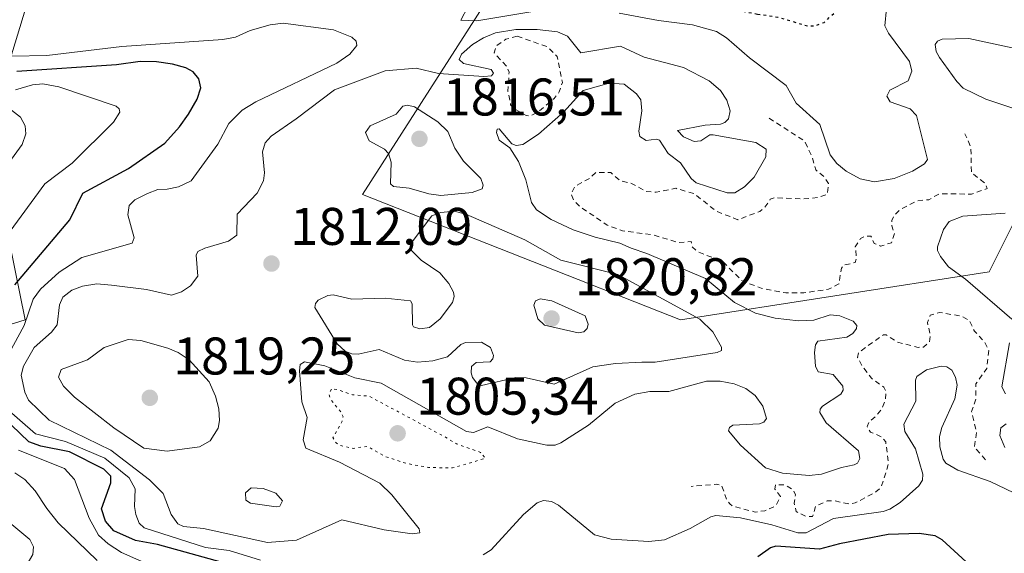
# Model space of a CAD drawing. Units: metres. Extents: x 681820 to 685292, y 4756280 to 4758666.
# Drawn here: x 682387 to 682573, y 4756525 to 4756626 of the extents above; entities that cross this region are included whole.
import ezdxf

# ---------------------------------------------------------------- set-up
doc = ezdxf.new("R2010")
doc.units = ezdxf.units.M
doc.header["$MEASUREMENT"] = 0
doc.linetypes.add('DGN Style 2', pattern=[1.648017, 0.98881, -0.659207])
doc.linetypes.add('DGN Style 5', pattern=[1.153612, 0.494405, -0.659207])
for name, color, linetype, lineweight in [('Arbolado forestal CxS', 92, 'Continuous', 0), ('Curva de nivel auxiliar', 30, 'DGN Style 2', 0), ('Curva de nivel auxiliar depresión', 30, 'DGN Style 5', 0), ('Curva de nivel maestra', 30, 'Continuous', 30), ('Curva de nivel maestra depresión', 30, 'DGN Style 5', 30), ('Curva de nivel normal', 30, 'Continuous', 0), ('Municipio CxS', 4, 'Continuous', 0), ('Punto de cota en terreno', 7, 'Continuous', 0), ('Roquedo CxS', 135, 'Continuous', 0), ('Rótulo de punto de cota en terreno', 7, 'Continuous', 0)]:
    doc.layers.add(name, color=color, linetype=linetype, lineweight=lineweight)
doc.styles.add('Style-Arial', font='txt')

# ---------------------------------------------------------------- blocks, each defined once
blk = doc.blocks.new('*U3')
at = {"layer": 'Roquedo CxS', "color": 135, "linetype": 'Continuous', "lineweight": 0}
blk.add_polyline3d([(682684.5283, 4756742.1951, 1813.1121), (682644.7047, 4756680.8441, 1802.1004), (682606.4217, 4756651.6627, 1797.6544), (682569.9617, 4756578.7121, 1811.4052), (682511.6265, 4756569.5927, 1815.2364), (682451.4687, 4756593.3009, 1812.0843), (682480.6363, 4756638.8959, 1806.2611), (682469.6987, 4756653.4857, 1801.3021), (682455.1151, 4756664.4285, 1793.6614), (682435.3289, 4756670.0841, 1789.3444), (682429.5941, 4756671.7233, 1788.8939), (682398.6029, 4756664.4281, 1790.3629), (682380.4909, 4756604.8115, 1788.8866), (682387.6641, 4756569.5917, 1803.9555), (682360.4491, 4756561.1865, 1783.1613)], dxfattribs=at)
blk = doc.blocks.new('*U4')
at = {"layer": 'Arbolado forestal CxS', "color": 92, "linetype": 'Continuous', "lineweight": 0}
blk.add_polyline3d([(682360.4491, 4756561.1865, 1783.1613), (682387.6641, 4756569.5917, 1803.9555), (682380.4909, 4756604.8115, 1788.8866), (682398.6029, 4756664.4281, 1790.3629), (682429.5941, 4756671.7233, 1788.8939), (682435.3289, 4756670.0841, 1789.3444), (682455.1151, 4756664.4285, 1793.6614), (682469.6987, 4756653.4857, 1801.3021), (682480.6363, 4756638.8959, 1806.2611), (682451.4687, 4756593.3009, 1812.0843), (682511.6265, 4756569.5927, 1815.2364), (682569.9617, 4756578.7121, 1811.4052), (682606.4217, 4756651.6627, 1797.6544), (682644.7047, 4756680.8441, 1802.1004), (682684.5283, 4756742.1951, 1813.1121)], dxfattribs=at)
blk = doc.blocks.new('5PATER')
at = {"layer": 'Municipio CxS', "linetype": 'Continuous', "lineweight": 0}
h = blk.add_hatch(color=51, dxfattribs=at)
edge = h.paths.add_edge_path()
edge.add_ellipse((0, 0), major_axis=(-0.11, -0.111), ratio=0.999422, start_angle=0, end_angle=360)

msp = doc.modelspace()

# ---------------------------------------------------------------- linework, layer by layer
at = {"layer": 'Arbolado forestal CxS', "color": 92, "linetype": 'Continuous', "lineweight": 0}
msp.add_polyline3d([(682360.4491, 4756561.1865, 1783.1613), (682387.6641, 4756569.5917, 1803.9555), (682380.4909, 4756604.8115, 1788.8866), (682398.6029, 4756664.4281, 1790.3629), (682429.5941, 4756671.7233, 1788.8939), (682435.3289, 4756670.0841, 1789.3444), (682455.1151, 4756664.4285, 1793.6614), (682469.6987, 4756653.4857, 1801.3021), (682480.6363, 4756638.8959, 1806.2611), (682451.4687, 4756593.3009, 1812.0843), (682511.6265, 4756569.5927, 1815.2364), (682569.9617, 4756578.7121, 1811.4052), (682606.4217, 4756651.6627, 1797.6544), (682644.7047, 4756680.8441, 1802.1004), (682684.5283, 4756742.1951, 1813.1121)], dxfattribs=at)
at = {"layer": 'Curva de nivel auxiliar', "color": 30, "linetype": 'DGN Style 2', "lineweight": 0, "flags": 128}
for points, elevation in [([(682480.71, 4756623.3), (682478.55, 4756622.71), (682476.85, 4756621.54), (682476.34, 4756620.15), (682478.73, 4756617.59), (682479.18, 4756616.45), (682478.97, 4756612.86), (682479.47, 4756610.31), (682480.48, 4756609.35), (682482.41, 4756608.29), (682483.24, 4756608.2), (682484.58, 4756608.91), (682487.72, 4756611.51), (682488.65, 4756612.73), (682489.26, 4756614.49), (682488.29, 4756619.43), (682486.38, 4756621.29), (682480.71, 4756623.3)], 1812.5), ([(682528.38, 4756607.77), (682535.09, 4756603.43), (682536.51, 4756600.33), (682537.18, 4756597.99), (682538.81, 4756596.65), (682539.59, 4756595.44), (682539.38, 4756593.35), (682537.53, 4756592.76), (682534.79, 4756592.47), (682529.45, 4756592.74), (682528.58, 4756592.44), (682527.58, 4756590.94), (682526.59, 4756590.13), (682522.45, 4756588.55), (682518.31, 4756590.2), (682514.28, 4756593.46), (682510.71, 4756594.5), (682506.97, 4756593.76), (682505.06, 4756593.92), (682502.48, 4756595.38), (682500.08, 4756595.99), (682498.41, 4756597.47), (682495.56, 4756597.51), (682494.38, 4756596.35), (682491.65, 4756594.88), (682490.89, 4756593.4), (682491.42, 4756592.25), (682492.35, 4756591.22), (682497.71, 4756587.53), (682500.65, 4756586.48), (682506.48, 4756585.67), (682511.25, 4756584.22), (682513.6, 4756584.45), (682513.79, 4756583.47), (682514.75, 4756582.58), (682519.71, 4756580.55), (682523.15, 4756577.07), (682526.88, 4756575.58), (682531.51, 4756574.72), (682534.96, 4756574.74), (682539.61, 4756575.39), (682541.58, 4756576.41), (682542.04, 4756579.42), (682542.61, 4756580.03), (682544.64, 4756580.44), (682544.9, 4756581.32), (682544.65, 4756583.45), (682545.67, 4756584.99), (682546.58, 4756585.47), (682547.63, 4756585.48), (682548.26, 4756584.08), (682549.44, 4756583.55), (682551.53, 4756584.21), (682552.07, 4756585.93), (682551.55, 4756587.4), (682551.55, 4756588.44), (682552.06, 4756589.39), (682553.06, 4756590.43), (682556.22, 4756592.1), (682558.58, 4756592.35), (682560.57, 4756593.48), (682566.62, 4756593.4), (682569.59, 4756594.44), (682569.2, 4756595.43), (682566.62, 4756597.51), (682566.53, 4756602.31), (682565.4, 4756604.83)], 1807.5), ([(682569.29, 4756543.16), (682567.22, 4756545.51), (682567.59, 4756548.45), (682566.65, 4756552.27), (682567.48, 4756554.58), (682567.45, 4756557.48), (682569.54, 4756560.44), (682569.89, 4756563.82), (682569.15, 4756565.38), (682567.19, 4756567.49), (682566.26, 4756569.48), (682564.72, 4756570.33), (682560.6, 4756571.01), (682558.81, 4756570.5), (682558.32, 4756569.09), (682558.82, 4756566.8), (682558.72, 4756565.47), (682557.59, 4756564.44), (682556.53, 4756564.41), (682552.57, 4756565.43), (682550.49, 4756566.81), (682549.99, 4756566.78), (682545.25, 4756563.41), (682545.09, 4756562.48), (682545.97, 4756560.87), (682547.71, 4756558.57), (682550.04, 4756556.87), (682550.46, 4756556.16), (682550.38, 4756554.55), (682549.64, 4756552.73), (682548.54, 4756551.35), (682547.26, 4756550.36), (682546.88, 4756549.43), (682547.52, 4756548.39), (682549.63, 4756547.47), (682550.41, 4756546.54), (682550.94, 4756542.36), (682549.54, 4756537.97), (682548.56, 4756537.06), (682544.65, 4756534.97), (682543.54, 4756534.77), (682540.74, 4756535.37), (682539.36, 4756535.35), (682537.2, 4756534.41), (682536.59, 4756532.43), (682535.47, 4756532.38), (682533.5, 4756533.34), (682533.11, 4756534.96), (682533.33, 4756536.5), (682532.98, 4756537.37), (682531.47, 4756538.36), (682529.58, 4756538.44), (682529.43, 4756537.61), (682530.53, 4756536.21), (682529.58, 4756534.39), (682527.58, 4756533.49), (682525.72, 4756533.26), (682521.5, 4756534.38), (682520.93, 4756534.78), (682520.36, 4756535.54), (682519.39, 4756538.33), (682518.43, 4756538.52), (682513.61, 4756538.1)], 1807.5)]:
    msp.add_lwpolyline(points, dxfattribs=dict(at, elevation=elevation))
at = {"layer": 'Curva de nivel auxiliar depresión', "color": 30, "linetype": 'DGN Style 5', "lineweight": 0, "elevation": 1807.5, "flags": 128}
msp.add_lwpolyline([(682445.56, 4756556.5), (682445.14, 4756555.53), (682445.41, 4756554.55), (682447.39, 4756552.2), (682447.78, 4756551.27), (682447.6, 4756550.44), (682445.86, 4756547.34), (682446.45, 4756546.33), (682447.53, 4756545.75), (682449.73, 4756545.3), (682452.44, 4756545.69), (682455.55, 4756543.84), (682459.67, 4756542.47), (682463.93, 4756541.69), (682468.45, 4756541.59), (682474.72, 4756543.42), (682473.76, 4756544.55), (682469.23, 4756546.16), (682467.13, 4756547.44), (682452.66, 4756555.2), (682449.58, 4756555.43), (682446.62, 4756556.46), (682445.56, 4756556.5)], dxfattribs=at)
at = {"layer": 'Curva de nivel maestra', "color": 30, "linetype": 'Continuous', "lineweight": 30, "elevation": 1800, "flags": 128}
for points in [[(682385.7, 4756576.2301), (682396.13, 4756588.5701), (682398.57, 4756593.5601), (682407.21, 4756598.2801), (682414.06, 4756603.0301), (682416.86, 4756606.1101), (682418.55, 4756608.5101), (682420.19, 4756611.3801), (682420.88, 4756613.5101), (682420.51, 4756615.2401), (682419.44, 4756616.5601), (682418.06, 4756617.2701), (682415.51, 4756617.9601), (682412.48, 4756618.4501), (682409.41, 4756618.5201), (682404.95, 4756617.8601), (682386.08, 4756616.5901)], [(682427.7, 4756522.9501), (682412.71, 4756527.0901), (682408.51, 4756527.8801), (682404.41, 4756529.7101), (682402.87, 4756531.5201), (682402.07, 4756533.8401), (682403.84, 4756538.7501), (682403.85, 4756540.0501), (682402.53, 4756541.3801), (682396.06, 4756544.6501), (682390.62, 4756545.7101), (682388.32, 4756546.5601), (682385.07, 4756549.6701)], [(682565.66, 4756523.8201), (682561.12, 4756528.0001), (682559.76, 4756528.7401), (682556.72, 4756529.2001), (682550.9, 4756528.9901), (682541.68, 4756527.2701), (682537.9, 4756526.2101), (682529.65, 4756526.7901), (682528.61, 4756526.4601), (682526.22, 4756524.7601)]]:
    msp.add_lwpolyline(points, dxfattribs=at)
at = {"layer": 'Curva de nivel maestra depresión', "color": 30, "linetype": 'DGN Style 5', "lineweight": 30, "elevation": 1800, "flags": 128}
msp.add_lwpolyline([(682526.16, 4756627.4801), (682530.04, 4756626.9001), (682535.62, 4756625.2301), (682537.08, 4756625.2501), (682538.76, 4756625.9001), (682540.6, 4756627.5701), (682543.19, 4756632.9101), (682545.92, 4756636.2701), (682553.03, 4756641.7401), (682556.7, 4756645.3501), (682560.14, 4756647.1301), (682566.56, 4756648.6001), (682573.98, 4756649.0601), (682581.9, 4756650.5001), (682589.14, 4756650.8001), (682592.01, 4756649.4301), (682595.37, 4756650.0901), (682597.96, 4756651.9501), (682599.46, 4756652.2501), (682601.06, 4756651.9901), (682602.33, 4756650.8601), (682604.32, 4756646.0101), (682604.21, 4756645.1301), (682603.74, 4756644.5901), (682596.73, 4756643.0401), (682595.69, 4756642.2001), (682594.93, 4756640.3001), (682594.95, 4756638.8101), (682595.85, 4756637.7201), (682597.29, 4756637.2101), (682599.66, 4756637.6201), (682604.49, 4756639.9701), (682606.64, 4756641.5601), (682608.52, 4756644.2201), (682609.79, 4756644.5201), (682612.91, 4756643.3501), (682616.6, 4756640.7201), (682620.33, 4756639.6401), (682622.68, 4756638.4201), (682624.47, 4756636.4501), (682626.26, 4756633.3401), (682627.16, 4756632.7701), (682628.06, 4756632.6801), (682636.62, 4756635.1101), (682638.47, 4756636.2701), (682639.03, 4756638.1301), (682638.85, 4756639.5001), (682635.55, 4756642.2501), (682635.14, 4756642.9101), (682636.23, 4756645.9001), (682631.43, 4756650.5001), (682630.68, 4756651.6201), (682630.64, 4756652.4201), (682632.09, 4756654.2401), (682637.65, 4756658.4801), (682640.54, 4756662.1401), (682645.99, 4756667.7601), (682646.77, 4756668.9501), (682646.82, 4756670.0401), (682645.74, 4756671.4501), (682644.19, 4756672.6901), (682639.15, 4756675.5001), (682636.39, 4756678.9701), (682634.21, 4756681.0301), (682632.7, 4756681.4601), (682627.49, 4756681.7001), (682624.17, 4756682.4201), (682620.36, 4756683.6601), (682617.88, 4756684.9801), (682616.18, 4756686.3701), (682614.73, 4756688.3601), (682614.26, 4756688.5301), (682608.22, 4756685.1101), (682605.19, 4756685.5301), (682602.33, 4756685.5101), (682590.82, 4756683.5201), (682581.05, 4756685.1501), (682575.32, 4756685.0601), (682573.99, 4756684.5001), (682573.47, 4756682.4501), (682572.76, 4756682.0101), (682572.21, 4756682.4601), (682571.99, 4756683.4101), (682573.01, 4756685.9201), (682572.5, 4756689.1701), (682570.98, 4756693.7101), (682569.31, 4756695.6501), (682564.1, 4756689.4401), (682562.07, 4756688.2001), (682559.91, 4756687.6501), (682557.83, 4756687.8401), (682555.79, 4756688.5801), (682554.3, 4756689.7501), (682550.71, 4756693.7401), (682547.75, 4756695.1601), (682546.06, 4756695.2201), (682541.56, 4756694.4101), (682533.63, 4756693.7501), (682530.4, 4756691.2201), (682525.37, 4756684.9801), (682523.96, 4756681.4901), (682521.28, 4756677.5501), (682520.42, 4756674.6801), (682517.71, 4756671.1901), (682514.43, 4756665.8801), (682513.86, 4756661.0101), (682513.02, 4756658.8201), (682510.55, 4756656.5301), (682502.61, 4756651.0801), (682501.17, 4756646.5001), (682498.03, 4756641.5001), (682497.87, 4756639.7101), (682498.86, 4756637.7801), (682500.36, 4756636.4601), (682506.53, 4756634.3401), (682509.43, 4756631.9601), (682511.12, 4756631.1201), (682516.67, 4756629.2701), (682526.16, 4756627.4801)], dxfattribs=at)
at = {"layer": 'Curva de nivel normal', "color": 30, "linetype": 'Continuous', "lineweight": 0, "flags": 128}
for points, elevation in [([(682486.71, 4756628.44), (682473.07, 4756626.18), (682470.08, 4756626.29), (682471.35, 4756628.81)], 1805), ([(682550.54, 4756628.51), (682550.27, 4756625.23), (682550.94, 4756623.83), (682554.92, 4756618.47), (682555.33, 4756616.66), (682554.65, 4756614.86), (682551.19, 4756613.07), (682550.6, 4756611.92), (682551.23, 4756610.86), (682555.04, 4756609.57), (682556.22, 4756608.25), (682558.29, 4756599.93), (682557.78, 4756599.13), (682555.49, 4756597.76), (682552.02, 4756596.33), (682548.27, 4756595.74), (682545.56, 4756596.29), (682542.92, 4756597.77), (682541.18, 4756599.21), (682539.94, 4756600.82), (682537.97, 4756606.56), (682533.51, 4756610.59), (682531.6, 4756613.93), (682524.65, 4756619.2), (682520.32, 4756622.95), (682518.41, 4756624.14), (682513.86, 4756625.42), (682507.41, 4756626.24), (682499.98, 4756627.64)], 1805), ([(682378.44, 4756619.4), (682391.72, 4756619.6), (682405.93, 4756621.32), (682425.02, 4756622.63), (682427.45, 4756623.08), (682430.23, 4756624.37), (682433.97, 4756625.45), (682436.48, 4756625.73), (682445.96, 4756624.49), (682449.45, 4756623.08), (682450.27, 4756622.31), (682450.36, 4756621.51), (682449.09, 4756619.89), (682446.57, 4756618.15), (682431.31, 4756610.87), (682428.67, 4756609.31), (682426.2, 4756606.74), (682424.07, 4756602.87), (682419.05, 4756595.91), (682416.65, 4756594.78), (682414.5, 4756594.37), (682412.73, 4756594.26), (682410.8, 4756593.55), (682408.37, 4756592.33), (682407.3, 4756591.28), (682407.1, 4756589.48), (682408.24, 4756585.12), (682407.86, 4756584.14), (682398.34, 4756581.4), (682394.1, 4756578.64), (682390.54, 4756575.4), (682389.17, 4756573.54), (682387.45, 4756568.55), (682382.08, 4756558.79)], 1805), ([(682492.73, 4756620.14), (682500.27, 4756621.42), (682504.73, 4756619.32), (682512.2, 4756617.34), (682517, 4756614.86), (682519.19, 4756613.01), (682520.38, 4756611.19), (682521.02, 4756609.16), (682520.65, 4756607.67), (682520.01, 4756606.97), (682519.14, 4756606.61), (682516.27, 4756606.46), (682511.05, 4756605.44), (682512.14, 4756604.24), (682514.21, 4756603.39), (682515.42, 4756603.49), (682517.13, 4756604.6), (682517.81, 4756604.64), (682525.88, 4756603.16), (682527.82, 4756601.93), (682527.77, 4756600.47), (682525.56, 4756596.58), (682523.73, 4756594.79), (682521.91, 4756593.64), (682520.43, 4756593.67), (682514.55, 4756595.53), (682513.62, 4756596.35), (682511.61, 4756599.32), (682509.27, 4756601.12), (682507.64, 4756603.63), (682507.03, 4756603.83), (682505.13, 4756603.52), (682503.94, 4756604.33), (682503.72, 4756605.3), (682504.26, 4756609.19), (682504.1, 4756611.24), (682503.29, 4756612.4), (682500.92, 4756614.19), (682498.1, 4756614.37), (682493.18, 4756613), (682489.45, 4756608.88), (682484.74, 4756604.74), (682481.8, 4756602.79), (682480.52, 4756602.59), (682479.72, 4756602.92), (682477.3, 4756605.77), (682476.95, 4756605.68), (682476.82, 4756605.08), (682477.29, 4756603.58), (682479.34, 4756602.17), (682480.93, 4756599.6), (682482.34, 4756596.08), (682483.4, 4756591.82), (682484.37, 4756590.4), (682487.17, 4756588.62), (682491.28, 4756586.67), (682495.46, 4756585.24), (682500.12, 4756584.1), (682502.28, 4756583.17), (682505.25, 4756582.17), (682516.31, 4756577.42), (682521.84, 4756572.88), (682525.78, 4756570.88), (682529.48, 4756569.93), (682533.89, 4756569.43), (682536.85, 4756569.55), (682539.89, 4756570.56), (682541.75, 4756570.38), (682544.26, 4756569.39), (682544.95, 4756568.55), (682544.91, 4756567.95), (682544.19, 4756567.02), (682543.04, 4756566.36), (682537.59, 4756565.59), (682537.11, 4756564.88), (682536.93, 4756563.42), (682537.14, 4756560.87), (682537.62, 4756559.78), (682540.46, 4756559.29), (682542.28, 4756557.07), (682542.34, 4756556.31), (682541.91, 4756555.53), (682538.48, 4756553.3), (682537.99, 4756552.71), (682537.93, 4756552.06), (682539.13, 4756550.11), (682545.25, 4756544.85), (682545.5, 4756543.36), (682545.07, 4756542.51), (682544.44, 4756542.16), (682542.06, 4756541.7), (682538.3, 4756540.42), (682535.95, 4756540.14), (682530.88, 4756540.62), (682527.68, 4756541.64), (682522.95, 4756545.89), (682520.67, 4756548.61), (682520.9, 4756549.26), (682521.52, 4756549.68), (682526.56, 4756549.93), (682527.38, 4756550.27), (682527.88, 4756550.96), (682527.15, 4756553.28), (682525.72, 4756555.29), (682523.95, 4756556.62), (682521.77, 4756557.51), (682519.11, 4756558.01), (682516.52, 4756558), (682509.4, 4756556.05), (682505.78, 4756556.07), (682502.96, 4756555.55), (682499.22, 4756553.87), (682494.21, 4756549.72), (682488.99, 4756546.32), (682487.92, 4756545.89), (682486.3, 4756545.88), (682480.78, 4756547.12), (682475.15, 4756549.36), (682472.46, 4756548.3), (682471.1, 4756548.49), (682455.01, 4756557.65), (682449.99, 4756558.64), (682444.32, 4756560.92), (682440.49, 4756561.68), (682439.67, 4756561.19), (682439.53, 4756559.95), (682440.01, 4756554.08), (682440.98, 4756551.13), (682440.21, 4756546.9), (682440.76, 4756545.37), (682447.09, 4756542.69), (682454.74, 4756538.7), (682457.02, 4756536.49), (682462.2, 4756530.08), (682462.33, 4756529.33), (682460.87, 4756529.14), (682455.58, 4756529.92), (682447.54, 4756531.77), (682438.95, 4756527.91), (682433.46, 4756527.51), (682421.37, 4756530.13), (682417.62, 4756530.55), (682416.5, 4756531), (682415.25, 4756532.77), (682413.73, 4756536.77), (682411.18, 4756539.38), (682403.84, 4756544.97), (682392.16, 4756550.66), (682388.31, 4756554.43), (682387.61, 4756555.96), (682386.89, 4756559.17), (682387.33, 4756560.85), (682389.37, 4756564.37), (682392.62, 4756567.29), (682393.72, 4756568.7), (682394.17, 4756572.45), (682394.8, 4756573.91), (682396.49, 4756575.23), (682398.52, 4756575.98), (682401.23, 4756576.45), (682404, 4756576.18), (682410.57, 4756575.37), (682415.3, 4756574.31), (682417.25, 4756574.89), (682418.95, 4756576.05), (682420.32, 4756577.88), (682419.99, 4756581.85), (682420.28, 4756582.54), (682421.61, 4756583.2), (682426.09, 4756584.5), (682427.66, 4756585.62), (682427.78, 4756589.63), (682431.54, 4756593.59), (682432.75, 4756595.93), (682432.91, 4756597.43), (682432.52, 4756601.38), (682433.05, 4756603.13), (682434.21, 4756604.37), (682438.92, 4756607.66), (682446.19, 4756613.13), (682455.74, 4756616.74), (682461.62, 4756617.26), (682465.83, 4756616.25), (682474.4, 4756615.65), (682475.85, 4756615.8), (682476.21, 4756616.28), (682475.78, 4756616.95), (682470.53, 4756618.1), (682469.71, 4756618.87), (682470.21, 4756619.88), (682472.29, 4756621.74), (682474.33, 4756622.99), (682476.64, 4756623.89), (682480.48, 4756624.55), (682484.5, 4756624.57), (682488.34, 4756624.12), (682490.25, 4756623.27), (682492.73, 4756620.14)], 1810), ([(682575.81, 4756620.75), (682566.13, 4756622.84), (682561.09, 4756622.74), (682560.19, 4756622.36), (682559.79, 4756621.71), (682559.96, 4756620.41), (682560.58, 4756619.22), (682563.84, 4756614.72), (682565.09, 4756613.47), (682569.34, 4756611.35), (682575.6, 4756609.26)], 1810), ([(682384.28, 4756585.69), (682391.36, 4756595.34), (682396.55, 4756599.26), (682404.36, 4756607), (682405.55, 4756608.9), (682405.45, 4756609.52), (682404.89, 4756610.03), (682394.04, 4756613.7), (682390.98, 4756614.24), (682389.03, 4756614.05), (682385.84, 4756613.13)], 1795), ([(682459.94, 4756610.26), (682459.11, 4756610.02), (682457.84, 4756608.5), (682452.93, 4756606.3), (682452.04, 4756605.05), (682452.71, 4756603.5), (682455.62, 4756601.89), (682456.35, 4756601.12), (682456.9, 4756599.42), (682456.75, 4756595.35), (682457.3, 4756594.87), (682460.3, 4756594.51), (682464.01, 4756593.44), (682466.28, 4756593.17), (682472.17, 4756593.71), (682474.1, 4756594.42), (682474.3, 4756595.1), (682473.84, 4756596.33), (682470.58, 4756599.66), (682468.89, 4756602.07), (682467.58, 4756605.23), (682465.7, 4756607.11), (682461.32, 4756609.91), (682459.94, 4756610.26)], 1815), ([(682385.04, 4756600.03), (682387.11, 4756602.77), (682387.76, 4756604.81), (682387.62, 4756606.32), (682386.74, 4756607.98), (682385.04, 4756609.28)], 1790), ([(682468.82, 4756590.18), (682466.29, 4756589.94), (682464.58, 4756589.29), (682460.86, 4756584.35), (682460.58, 4756583.59), (682460.74, 4756582.75), (682462.58, 4756580.88), (682466.09, 4756578.49), (682467.78, 4756576.47), (682468.64, 4756574.85), (682468.8, 4756574.03), (682468.5, 4756572.88), (682466.13, 4756569.79), (682464.12, 4756568.14), (682462.33, 4756567.94), (682461.1, 4756568.31), (682460.93, 4756568.69), (682460.85, 4756572.63), (682460.53, 4756573.19), (682455.74, 4756573.71), (682449.44, 4756573.5), (682445.92, 4756574.35), (682444.87, 4756574.21), (682443.05, 4756573.34), (682442.54, 4756572.69), (682442.44, 4756571.96), (682446.64, 4756565.05), (682448.18, 4756563.72), (682449.46, 4756563.16), (682450.66, 4756563.12), (682454.62, 4756564.01), (682459.42, 4756561.98), (682461.83, 4756561.62), (682464.78, 4756561.89), (682467.51, 4756562.64), (682470.06, 4756564.93), (682470.94, 4756565.35), (682473.98, 4756565.37), (682475.68, 4756564.36), (682476.23, 4756562.9), (682476.11, 4756562.22), (682475.59, 4756561.69), (682472.96, 4756561.56), (682472.07, 4756560.76), (682471.98, 4756559.61), (682472.28, 4756558.72), (682473.07, 4756557.62), (682473.95, 4756557.19), (682480.45, 4756558.74), (682482.4, 4756558.64), (682487.73, 4756557.46), (682495.01, 4756560.73), (682499.31, 4756561.38), (682504.27, 4756561.58), (682506.84, 4756561.61), (682518.51, 4756563.45), (682519.33, 4756563.84), (682519.34, 4756564.45), (682517.71, 4756567.32), (682515.29, 4756569.76), (682499.73, 4756578.21), (682488.95, 4756580.93), (682482.13, 4756584.77), (682470.98, 4756589.62), (682468.82, 4756590.18)], 1815), ([(682573.01, 4756589.82), (682564.99, 4756589.21), (682562.43, 4756588.21), (682561.36, 4756586.68), (682560.23, 4756583.46), (682560.24, 4756582.74), (682560.81, 4756581.61), (682562.3, 4756579.65), (682565.51, 4756577.32), (682574.27, 4756569.73)], 1810), ([(682485.09, 4756573.57), (682484.18, 4756573.23), (682483.86, 4756572.42), (682484.59, 4756569.79), (682485.9, 4756568.61), (682492.24, 4756567.14), (682493.34, 4756567.37), (682493.94, 4756567.96), (682494.13, 4756568.79), (682493.55, 4756570.35), (682487.26, 4756573.24), (682485.09, 4756573.57)], 1820), ([(682407.12, 4756565.9), (682402.59, 4756564.41), (682399.42, 4756562.06), (682394.48, 4756560.22), (682393.98, 4756558.78), (682394.87, 4756557.05), (682397.01, 4756554.97), (682404.41, 4756549.18), (682410.09, 4756545.35), (682414.49, 4756544.79), (682420.65, 4756545.61), (682422.63, 4756546.71), (682424.13, 4756549.13), (682424.4, 4756550.58), (682424.26, 4756552.81), (682423.66, 4756555.15), (682422.46, 4756557.92), (682418.66, 4756562.04), (682416.6, 4756563.42), (682414.63, 4756564.28), (682409.54, 4756565.74), (682407.12, 4756565.9)], 1815), ([(682573.84, 4756565.28), (682572.35, 4756556.94), (682573.07, 4756555.65)], 1810), ([(682474.27, 4756525.17), (682475.76, 4756526.08), (682481.91, 4756532.8), (682484.52, 4756534.97), (682485.67, 4756535.47), (682487.22, 4756535.22), (682488.55, 4756534.53), (682495.36, 4756528.93), (682498.46, 4756528.15), (682505.62, 4756527.68), (682508.58, 4756527.98), (682513.45, 4756530.14), (682517.32, 4756532.34), (682518.29, 4756532.57), (682522.93, 4756532.16), (682528.87, 4756530.86), (682533.81, 4756529.3), (682535.38, 4756529.3), (682540.56, 4756532.01), (682549.92, 4756533.38), (682551.19, 4756533.8), (682553.14, 4756535.07), (682556.68, 4756538.21), (682557.4, 4756539.28), (682557.42, 4756540.42), (682556.02, 4756545.23), (682554.04, 4756548.5), (682553.84, 4756549.88), (682556.1, 4756554.21), (682556.03, 4756558.21), (682556.29, 4756558.92), (682558.11, 4756560.14), (682560.92, 4756560.86), (682561.97, 4756560.74), (682562.95, 4756560.09), (682563.64, 4756558.78), (682563.9, 4756557.27), (682563.5, 4756554.66), (682561.02, 4756549.28), (682560.56, 4756547.55), (682560.68, 4756545.62), (682561.27, 4756543.27), (682561.77, 4756542.52), (682564.03, 4756541.2), (682570.18, 4756539.01), (682576.09, 4756536.22)], 1805), ([(682383.18, 4756553.69), (682389.6, 4756548.03), (682395.27, 4756546.57), (682402.73, 4756543.44), (682407.29, 4756539.73), (682408.48, 4756537.64), (682408.34, 4756534.33), (682408.59, 4756532.76), (682409.22, 4756531.14), (682410.14, 4756530.26), (682421.79, 4756526.54), (682426.24, 4756525.98), (682432.15, 4756524.12)], 1805), ([(682573.21, 4756549.95), (682572.2, 4756549.18), (682571.99, 4756547.76), (682572.92, 4756545.47)], 1810), ([(682411.3, 4756523.22), (682405.89, 4756525.59), (682403.38, 4756527.24), (682401.53, 4756528.9), (682399.75, 4756532.09), (682396.98, 4756539.41), (682395.1, 4756541.48), (682386.41, 4756544.95)], 1795), ([(682401.24, 4756524.07), (682393.88, 4756531.24), (682391.72, 4756533.9), (682389.57, 4756537.24), (682387.56, 4756539.39), (682385.72, 4756540.65)], 1790), ([(682430.39, 4756537.84), (682429.32, 4756536.9), (682429.41, 4756535.53), (682430.29, 4756534.96), (682435.13, 4756534.22), (682435.8, 4756534.39), (682436.32, 4756535.35), (682435.04, 4756536.82), (682432.69, 4756537.72), (682430.39, 4756537.84)], 1815), ([(682383.98, 4756531.86), (682388.55, 4756528.08), (682389.25, 4756526.68), (682389.1, 4756525.21), (682388.06, 4756523.42), (682386.02, 4756521.22)], 1785)]:
    msp.add_lwpolyline(points, dxfattribs=dict(at, elevation=elevation))
at = {"layer": 'Roquedo CxS', "color": 135, "linetype": 'Continuous', "lineweight": 0}
msp.add_polyline3d([(682360.4491, 4756561.1865, 1783.1613), (682387.6641, 4756569.5917, 1803.9555), (682380.4909, 4756604.8115, 1788.8866), (682398.6029, 4756664.4281, 1790.3629), (682429.5941, 4756671.7233, 1788.8939), (682435.3289, 4756670.0841, 1789.3444), (682455.1151, 4756664.4285, 1793.6614), (682469.6987, 4756653.4857, 1801.3021), (682480.6363, 4756638.8959, 1806.2611), (682451.4687, 4756593.3009, 1812.0843), (682511.6265, 4756569.5927, 1815.2364), (682569.9617, 4756578.7121, 1811.4052), (682606.4217, 4756651.6627, 1797.6544), (682644.7047, 4756680.8441, 1802.1004), (682684.5283, 4756742.1951, 1813.1121)], dxfattribs=at)

# ---------------------------------------------------------------- block references
at = {"layer": 'Arbolado forestal CxS', "color": 92, "linetype": 'Continuous', "lineweight": 0}
msp.add_blockref('*U4', (0, 0), dxfattribs=at)
at = {"layer": 'Punto de cota en terreno', "color": 7, "linetype": 'Continuous', "lineweight": 0, "xscale": 10, "yscale": 10, "zscale": 10}
for p in [(682462.22, 4756603.87, 1816.51), (682434.24, 4756580.27, 1812.09), (682487.22, 4756569.87, 1820.82), (682411.22, 4756554.87, 1819.25), (682458.1, 4756548.15, 1805.34)]:
    msp.add_blockref('5PATER', p, dxfattribs=at)
at = {"layer": 'Roquedo CxS', "color": 135, "linetype": 'Continuous', "lineweight": 0}
msp.add_blockref('*U3', (0, 0), dxfattribs=at)

# ---------------------------------------------------------------- texts
at = {"layer": 'Rótulo de punto de cota en terreno', "color": 7, "linetype": 'Continuous', "lineweight": 0, "style": 'Style-Arial'}
for s, p in [('1816,51', (682466.6297, 4756608.2797)), ('1812,09', (682437.7678, 4756583.7978)), ('1820,82', (682491.6297, 4756574.2797)), ('1819,25', (682415.6297, 4756559.2797)), ('1805,34', (682461.6278, 4756551.6778))]:
    msp.add_text(s, height=7, dxfattribs=at).set_placement(p)

doc.saveas('drawing.dxf')
